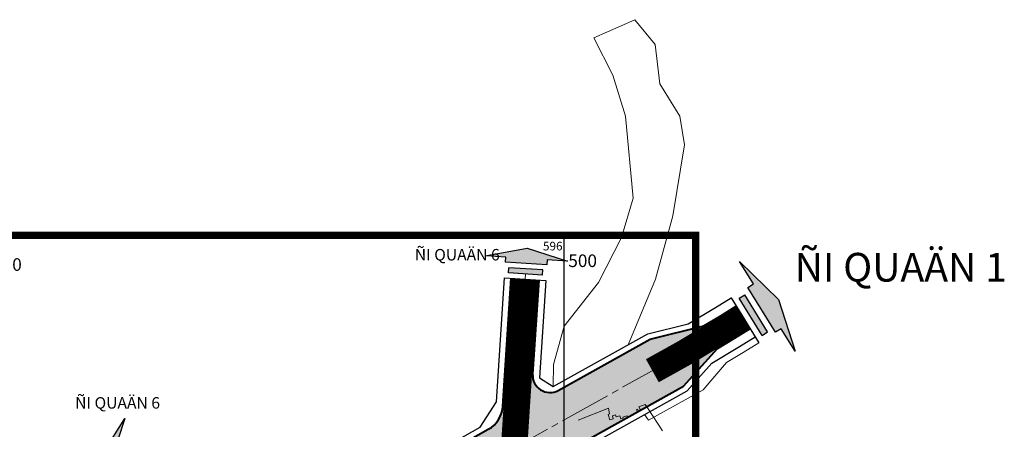
# Model space of a CAD drawing. Extents: x 591731 to 596884, y 1183822 to 1187531.
# Drawn here: x 596026 to 596884, y 1187167 to 1187524 of the extents above; entities that cross this region are included whole.
import ezdxf
from ezdxf.enums import TextEntityAlignment as Align

# ---------------------------------------------------------------- set-up
doc = ezdxf.new("R2010")
doc.units = 0
doc.header["$MEASUREMENT"] = 0
doc.set_wipeout_variables(frame=1)
doc.linetypes.add('DUONGTRUC', pattern=[2000, 1500, -150, 200, -150])
doc.layers.get('0').update_dxf_attribs({"linetype": 'CONTINUOUS'})
for name, color, linetype, lineweight in [('00-H- DUONG', 8, 'CONTINUOUS', 13), ('00-TRUC', 155, 'DUONGTRUC', 13), ('10-CTCC', 10, 'CONTINUOUS', 15), ('BOVIA', 163, 'CONTINUOUS', 40), ('GHICHU', 7, 'CONTINUOUS', 13), ('hien trang', 9, 'CONTINUOUS', 9), ('KHUNG', 7, 'CONTINUOUS', 13), ('LEDUONG', 150, 'CONTINUOUS', 30), ('RANH-SONG', 7, 'CONTINUOUS', 20), ('TEXT-HUONG', 7, 'CONTINUOUS', 13)]:
    doc.layers.add(name, color=color, linetype=linetype, lineweight=lineweight)
doc.layers.add('TOADO', color=7, linetype='CONTINUOUS')
doc.styles.add('FRANKO', font='VFRANKO.TTF')
doc.styles.add('txt', font='VnArial.TTF', dxfattribs={"height": 0.2})

# ---------------------------------------------------------------- blocks, each defined once
blk = doc.blocks.new('MUITEN')
h = blk.add_hatch(color=256)
h.paths.add_polyline_path([(9.31, 0), (9.31, 2.82), (-9.31, 2.82), (-9.31, 0)])
h.paths.add_polyline_path([(11.27, 5.64), (11.27, 8.46), (22.55, 8.46), (0, 14.09), (-22.55, 8.46), (-11.27, 8.46), (-11.27, 5.64)])
for p, q in [((-22.55, 8.46), (0, 14.09)), ((-22.55, 8.46), (0, 14.09)), ((0, 14.09), (22.55, 8.46)), ((-11.27, 8.46), (-22.55, 8.46)), ((-11.27, 5.64), (-11.27, 8.46)), ((11.27, 8.46), (11.27, 5.64)), ((22.55, 8.46), (11.27, 8.46)), ((11.27, 5.64), (-11.27, 5.64)), ((9.31, 2.82), (-9.31, 2.82)), ((-9.31, 0), (-9.31, 2.82)), ((9.31, 0), (9.31, 2.82)), ((-11.27, -2.82), (11.27, -2.82))]:
    blk.add_line(p, q)
blk.add_lwpolyline([(9.31, 0), (-9.31, 0)])

msp = doc.modelspace()

# ---------------------------------------------------------------- hatches: boundary and pattern name
at = {"layer": '00-H- DUONG', "ltscale": 50}
h = msp.add_hatch(color=256, dxfattribs=at)
h.paths.add_polyline_path([(596633.525, 1187237.112), (596641.079, 1187241.65), (596635.158, 1187251.508), (596605.239, 1187233.538), (596576.862, 1187217.716, -0.0419082), (596591.001, 1187196.975), (596603.943, 1187204.192)])
h.paths.add_polyline_path([(596635.158, 1187251.508), (596629.237, 1187261.367), (596621.682, 1187256.829), (596574.862, 1187245.224), (596558.884, 1187236.315, -0.0431936), (596576.862, 1187217.716), (596605.239, 1187233.538)])
msp.add_hatch(color=256, dxfattribs=at).paths.add_polyline_path([(596591.001, 1187196.975, 0.0852561), (596558.884, 1187236.315), (596494.858, 1187200.614, -0.5941973), (596472.584, 1187214.691), (596473.138, 1187223.179), (596449.189, 1187224.74), (596446.719, 1187186.858, -0.2545499), (596433.947, 1187166.65), (596366.693, 1187129.15), (596370.102, 1187123.036), (596390.469, 1187134.393), (596390.956, 1187133.519), (596370.589, 1187122.163), (596377.894, 1187109.062), (596398.261, 1187120.418), (596400.209, 1187116.925), (596379.842, 1187105.568), (596387.147, 1187092.467), (596407.514, 1187103.824), (596408.001, 1187102.95), (596387.634, 1187091.594), (596391.043, 1187085.48), (596429.036, 1187106.664, -0.4553405), (596450.324, 1187098.992), (596453.375, 1187091.133), (596463.63, 1187095.114), (596458.513, 1187108.295, -0.3742489), (596465.191, 1187126.824)])

# ---------------------------------------------------------------- linework, layer by layer
at = {"layer": '00-H- DUONG', "ltscale": 50, "const_width": 23, "flags": 128}
for points in [[(596465.965, 1187297.605), (596456.375, 1187150.533)], [(596576.862, 1187217.716), (596605.239, 1187233.538), (596642.398, 1187255.856), (596655.941, 1187264.248)]]:
    msp.add_lwpolyline(points, dxfattribs=at)
at = {"layer": '00-TRUC', "ltscale": 0.03}
msp.add_line((596466.244, 1187301.877), (596456.375, 1187150.533), dxfattribs=at)
at = {"layer": '10-CTCC'}
msp.add_line((596645.407, 1187281.249), (596669.635, 1187242.147), dxfattribs=at)
at = {"layer": 'BOVIA'}
for p, q in [((596446.719, 1187186.858), (596453.991, 1187298.386)), ((596648.387, 1187246.039), (596661.998, 1187254.472)), ((596633.525, 1187237.112), (596648.387, 1187246.039)), ((596603.943, 1187204.192), (596633.525, 1187237.112)), ((596465.191, 1187126.824), (596603.943, 1187204.192)), ((596308.138, 1187096.5), (596433.947, 1187166.65))]:
    msp.add_line(p, q, dxfattribs=at)
msp.add_lwpolyline([(596477.94, 1187296.824), (596472.584, 1187214.691, 0.5941973), (596494.858, 1187200.614), (596574.862, 1187245.224), (596621.682, 1187256.829), (596636.408, 1187265.674), (596649.884, 1187274.024)], format="xyb", dxfattribs=at)
msp.add_arc((596421.772, 1187188.485), 25, 299.143869, 356.269208, dxfattribs=at)
at = {"layer": 'GHICHU', "linetype": 'Continuous'}
msp.add_line((596614.578, 1184055.854), (596614.578, 1187335.854), dxfattribs=at)
at = {"layer": 'hien trang'}
msp.add_line((596573.324, 1187184.466), (596585.639, 1187165.332), dxfattribs=at)
msp.add_lwpolyline([(596512.356, 1187174.702), (596538.631, 1187185.126), (596539.44, 1187180.045), (596538.45, 1187179.605), (596539.802, 1187175.035), (596542.689, 1187175.745), (596542.137, 1187178.455), (596544.776, 1187179.355), (596545.436, 1187177.625), (596548.438, 1187178.525), (596549.437, 1187175.695), (596551.49, 1187176.435), (596551.127, 1187177.205), (596553.882, 1187178.235), (596554.79, 1187178.385), (596554.979, 1187177.635), (596559.813, 1187179.025), (596563.888, 1187181.875), (596562.972, 1187183.625), (596563.822, 1187184.145), (596564.498, 1187182.995), (596566.527, 1187183.515), (596565.193, 1187186.113), (596570.511, 1187188.416), (596573.324, 1187184.466)], dxfattribs=at)
at = {"layer": 'LEDUONG'}
for p, q in [((596440.957, 1187190.708), (596448.004, 1187298.776)), ((596426.88, 1187168.435), (596440.957, 1187190.708)), ((596309.852, 1187103.18), (596426.88, 1187168.435))]:
    msp.add_line(p, q, dxfattribs=at)
for points in [[(596483.927, 1187296.434), (596478.394, 1187211.583), (596490.519, 1187203.92), (596573.01, 1187249.916), (596608.177, 1187258.633), (596631.981, 1187272.93), (596645.407, 1187281.249)], [(596479.059, 1187070.212), (596461.771, 1187114.361), (596463.95, 1187120.407), (596607.105, 1187200.23), (596628.772, 1187224.342), (596652.814, 1187238.782), (596666.475, 1187247.247)]]:
    msp.add_lwpolyline(points, dxfattribs=at)
at = {"layer": 'RANH-SONG'}
for points in [[(596490.494, 1187203.936), (596490.872, 1187223.178), (596500.037, 1187256.485), (596530.03, 1187294.789), (596550.025, 1187333.925), (596560.023, 1187368.065), (596553.358, 1187439.677), (596542.527, 1187475.482), (596525.864, 1187507.957), (596561.689, 1187523.778), (596579.185, 1187502.128), (596583.351, 1187467.988), (596600.847, 1187439.677), (596605.013, 1187414.696), (596594.768, 1187352.696), (596579.705, 1187297.497), (596555.716, 1187240.273)], [(596573.597, 1187174.677), (596621.2, 1187201.22), (596641.58, 1187225.036), (596655.939, 1187233.66), (596669.635, 1187242.147)], [(596570.041, 1187179.564), (596573.597, 1187174.677)]]:
    msp.add_lwpolyline(points, dxfattribs=at)
at = {"layer": 'TOADO', "color": 4, "linetype": 'Continuous'}
msp.add_line((596500, 1184609.971), (596500, 1187335.854), dxfattribs=at)

# ---------------------------------------------------------------- block references
at = {"layer": 'LEDUONG', "xscale": 2.040146230652075, "yscale": 2.040146216168068, "zscale": 2.040146233736862, "rotation": 301.7826151489873}
msp.add_blockref('MUITEN', (596662.409, 1187264.726), dxfattribs=at)

# ---------------------------------------------------------------- texts
at = {"layer": 'TOADO', "color": 7, "linetype": 'Continuous', "style": 'txt'}
msp.add_text('596', height=7.5, dxfattribs=at).set_placement((596498.629, 1187330.125), align=Align.TOP_RIGHT)
for s, p in [('500', (596503.629, 1187319.116)), ('000', (596002.5, 1187315.807))]:
    msp.add_text(s, height=11, dxfattribs=at).set_placement(p, align=Align.TOP_LEFT)

# ---------------------------------------------------------------- wipeouts: each hides what was drawn before it
for points in [[(596374.239, 1187309.58), (596439.194, 1187309.58), (596439.194, 1187328.819), (596374.239, 1187328.819)], [(596078.306, 1187180.407), (596143.261, 1187180.407), (596143.261, 1187199.646), (596078.306, 1187199.646)]]:
    msp.add_wipeout(points).dxf.layer = 'TEXT-HUONG'

# ---------------------------------------------------------------- next in the draw order: linework, layer by layer
at = {"layer": '00-TRUC', "ltscale": 0.03}
msp.add_lwpolyline([(594985.749, 1186348.47), (595312.285, 1186512.592), (595888.487, 1186833.88), (596079.34, 1186940.299), (596605.239, 1187233.538), (596642.398, 1187255.856), (596655.941, 1187264.248)], dxfattribs=at)
at = {"layer": 'KHUNG', "const_width": 6.411}
msp.add_lwpolyline([(596614.578, 1187335.854), (593114.582, 1187335.854), (593114.582, 1184055.854), (596614.578, 1184055.854)], close=True, dxfattribs=at)

# ---------------------------------------------------------------- next in the draw order: block references
at = {"layer": 'LEDUONG'}
for p, xscale, yscale, zscale, rotation in [((596466.258, 1187302.095), 1.596636180551209, 1.596636169360174, 1.596636183034448, 356.2692082622178), ((596118.667, 1187136.438), 1.64268654738244, 1.642686535868635, 1.642686549937301, 71.36406190372452)]:
    msp.add_blockref('MUITEN', p, dxfattribs=dict(at, xscale=xscale, yscale=yscale, zscale=zscale, rotation=rotation))

# ---------------------------------------------------------------- next in the draw order: texts
at = {"layer": 'TEXT-HUONG', "style": 'FRANKO'}
for p in [(596406.871, 1187318.869), (596110.938, 1187189.696)]:
    msp.add_text('ÑI QUAÄN 6', height=10, dxfattribs=at).set_placement(p, align=Align.MIDDLE_CENTER)

# ---------------------------------------------------------------- next in the draw order: wipeouts: each hides what was drawn before it
msp.add_wipeout([(596711.697, 1187284.741), (596874.084, 1187284.741), (596874.084, 1187332.838), (596711.697, 1187332.838)]).dxf.layer = 'TEXT-HUONG'

# ---------------------------------------------------------------- next in the draw order: texts
msp.add_text('ÑI QUAÄN 1', height=25, dxfattribs=at).set_placement((596793.277, 1187307.964), align=Align.MIDDLE_CENTER)

doc.saveas('drawing.dxf')
